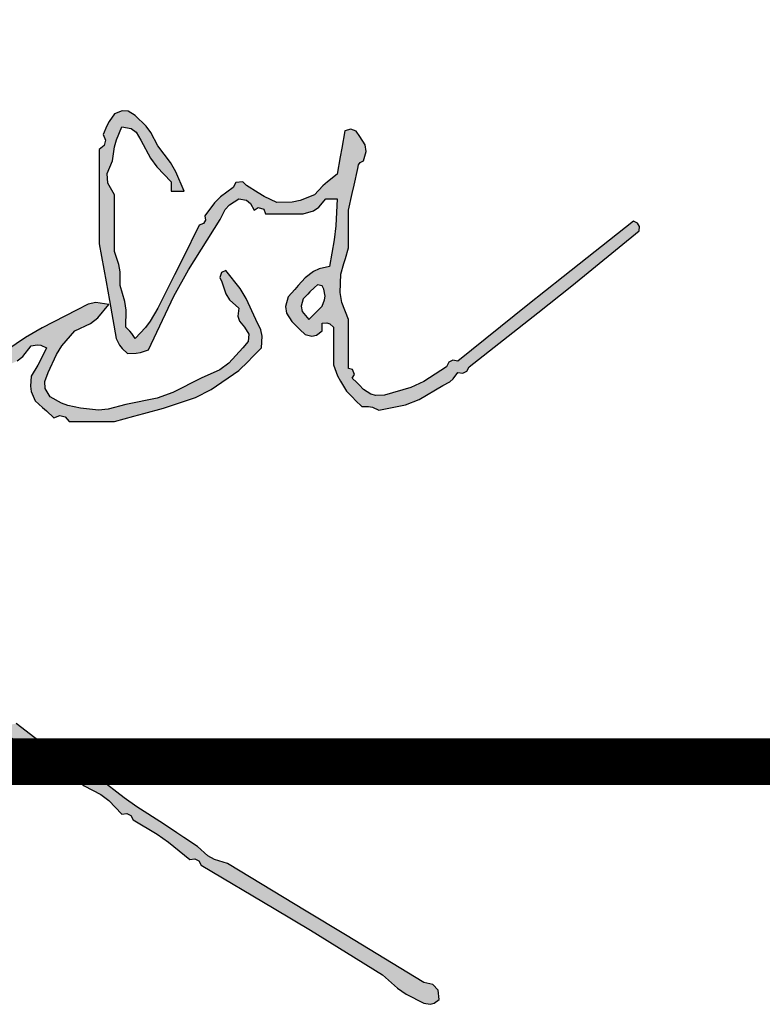
# Model space of a CAD drawing. Units: millimetres. Extents: x 728749 to 970863, y 343802 to 373730.
# Drawn here: x 834980 to 835694, y 356277 to 357224 of the extents above; entities that cross this region are included whole.
import ezdxf

# ---------------------------------------------------------------- set-up
doc = ezdxf.new("R2010")
doc.units = ezdxf.units.MM
doc.header["$LTSCALE"] = 10
doc.layers.add('tuqian', color=7, linetype='Continuous')

# ---------------------------------------------------------------- blocks, each defined once
blk = doc.blocks.new('A$C32204FFF')
h = blk.add_hatch(color=256)
h.paths.add_polyline_path([(-149.8245, -32.4605), (-142.4612, -26.7643), (-127.8069, -15.2812), (-124.377, -14.1155), (-122.675, -13.0324), (-120.1663, -10.419), (-103.935, -0.2363), (-95.5664, 4.5059), (-78.4901, 13.1975), (-70.1549, 15.9759), (-65.9873, 17.3651), (-57.652, 20.1435), (-55.8124, 21.391), (-53.9348, 21.391), (-52.0952, 20.1435), (-62.5546, 11.0771), (-67.9922, 6.7549), (-79.1847, -1.3892), (-82.6147, -2.5549), (-84.3167, -3.638), (-86.8254, -6.2514), (-92.2239, -9.2369), (-94.7968, -11.0951), (-99.3282, -15.2812), (-104.2188, -16.7295), (-106.6646, -18.1052), (-110.4419, -21.5327), (-115.475, -24.8183), (-117.976, -26.4856), (-122.9447, -29.8679), (-129.3718, -33.845), (-132.4621, -36.0925), (-138.226, -40.9815), (-136.0266, -43.5632), (-134.4584, -44.6609), (-131.2799, -45.8437), (-115.475, -49.6648), (-107.644, -52.0421), (-92.3822, -57.652), (-86.8254, -60.4304), (-84.0469, -61.8196), (-78.4901, -64.598), (-58.2631, -74.223), (-48.4293, -79.8423), (-29.8679, -92.3821), (-12.3045, -103.2853), (-3.87, -109.4706), (11.8082, -122.9446), (18.0201, -126.0526), (20.9773, -128.2705), (25.7003, -133.3637), (27.5366, -133.0449), (29.0211, -133.7871), (29.8679, -135.4475), (40.7308, -141.9062), (46.0316, -145.3936), (56.2628, -152.8126), (58.0991, -152.4938), (59.5836, -153.236), (60.4304, -154.8964), (64.0038, -156.7095), (65.7176, -157.852), (68.7656, -160.4532), (74.9357, -163.6434), (77.8675, -165.8422), (82.6577, -170.8722), (84.494, -170.5534), (85.9785, -171.2957), (86.8253, -172.956), (95.5727, -178.1523), (99.7869, -181.1022), (107.6634, -187.5427), (109.4997, -187.2239), (110.9842, -187.9661), (111.831, -189.6265), (138.6517, -205.4937), (151.9904, -213.5525), (178.5129, -229.9134), (184.01, -234.8645), (187.1771, -237.0239), (193.7941, -240.3325), (196.0424, -240.7737), (197.5748, -240.3906), (199.3509, -238.9433), (198.98, -235.6183), (197.0527, -233.45), (193.7941, -232.6919), (164.8794, -215.2197), (150.4316, -206.4677), (121.5554, -188.9319), (116.6649, -187.4836), (114.2191, -186.1079), (110.4418, -182.6805), (105.4087, -179.3948), (102.9076, -177.7275), (97.9389, -174.3452), (88.1947, -168.1201), (83.4513, -164.7718), (74.3225, -157.6748), (70.749, -155.8617), (69.0353, -154.7191), (65.9872, -152.118), (56.6781, -146.9767), (52.1811, -144.0256), (43.7599, -137.5313), (41.9236, -137.8501), (40.4391, -137.1078), (39.5923, -135.4475), (36.0189, -133.6344), (34.3051, -132.4919), (31.2571, -129.8907), (19.4311, -122.6012), (13.7821, -118.3644), (3.473, -109.0526), (-5.4775, -103.557), (-9.7342, -100.2935), (-17.3651, -93.0767), (-22.2556, -91.6285), (-24.7015, -90.2527), (-28.4787, -86.8253), (-31.8128, -84.6026), (-33.4799, -83.4912), (-36.814, -81.2685), (-42.3708, -78.4901), (-45.1492, -77.1009), (-50.706, -74.3225), (-55.6747, -70.9402), (-58.1758, -69.2728), (-63.2089, -65.9872), (-68.7657, -63.2088), (-71.5441, -61.8196), (-77.1009, -59.0412), (-86.7899, -54.426), (-91.8452, -52.46), (-102.1066, -49.3168), (-108.7748, -47.094), (-112.1089, -45.9827), (-118.7771, -43.7599), (-122.6393, -43.5171), (-124.7773, -42.6947), (-127.8069, -40.2869), (-128.1998, -39.2108), (-127.9654, -38.2731), (-127.1123, -37.5085), (-118.3941, -32.8894), (-114.1766, -30.2183), (-106.2742, -24.3111), (-99.8925, -20.8808), (-96.8032, -18.9149), (-90.993, -14.5866), (-86.5552, -12.4009), (-84.4422, -10.7406), (-81.2685, -6.946), (-79.4322, -7.2648), (-77.9477, -6.5225), (-77.1009, -4.8622), (-72.6632, -2.6764), (-70.5501, -1.0162), (-67.3765, 2.7784), (-65.5401, 2.4597), (-64.0557, 3.2019), (-63.2089, 4.8623), (-55.0002, 10.3851), (-51.0682, 13.4746), (-43.76, 20.1435), (-42.6939, 22.4727), (-42.3915, 23.8334), (-42.3708, 26.3949), (-49.0572, 26.6507), (-52.4894, 26.3647), (-59.0413, 25.0057), (-71.0951, 21.3743), (-77.0284, 18.9727), (-88.2146, 13.1975), (-93.7714, 10.4191), (-96.5498, 9.0299), (-102.1066, 6.2515), (-110.0355, 0.6283), (-114.2518, -1.9015), (-122.9447, -6.2514), (-124.214, -5.6222), (-124.569, -3.8474), (-123.6393, -2.7784), (-122.6483, 1.7724), (-121.9428, 4.0299), (-120.1663, 8.3353), (-120.5008, 13.9443), (-120.048, 16.9633), (-118.0825, 22.2273), (-116.3983, 25.3616), (-115.2138, 26.8423), (-112.5257, 29.1733), (-109.0957, 30.3391), (-107.3937, 31.4222), (-104.885, 34.0356), (-100.5058, 36.6943), (-98.4579, 38.4497), (-95.1606, 42.3708), (-94.4366, 44.9052), (-95.1445, 47.0291), (-97.2444, 48.6222), (-98.9114, 50.2893), (-99.745, 51.1228), (-101.412, 52.7898), (-107.6785, 54.2938), (-110.9452, 54.7199), (-117.3879, 54.8736), (-118.2315, 52.2705), (-118.7994, 50.9928), (-120.1663, 48.6222), (-119.7133, 40.8113), (-120.1526, 36.711), (-122.2501, 29.1733), (-128.5463, 24.3094), (-132.5236, 22.4738), (-140.3098, 20.8381), (-143.366, 20.8381), (-144.8941, 20.8381), (-147.9504, 20.8381), (-148.3916, 18.5899), (-148.0085, 17.0574), (-146.5612, 15.2813), (-141.4935, 15.1246), (-138.8013, 15.5733), (-134.0583, 17.3651), (-130.508, 19.4758), (-128.4181, 20.2222), (-124.3339, 20.8381), (-125.3443, 7.5256), (-126.7833, 0.7626), (-131.2799, -11.8082), (-142.5003, -22.1823), (-148.7417, -26.8633), (-161.8424, -34.7301), (-162.4024, -32.0087), (-163.5543, -30.4728), (-166.0101, -29.1733), (-167.2099, -27.9831), (-168.6567, -27.7419), (-170.1777, -28.4787), (-175.5658, -29.438), (-178.3579, -30.6789), (-182.6805, -34.0355), (-189.575, -38.7197), (-192.9237, -41.2312), (-199.351, -46.5383), (-204.63, -51.8173), (-207.2695, -54.4568), (-212.5484, -59.7358), (-215.5566, -63.2478), (-216.8537, -65.2655), (-218.7999, -69.4602), (-217.3471, -71.1653), (-215.0708, -71.4498), (-213.243, -70.1548), (-205.3703, -59.8219), (-201.0169, -54.9068), (-191.7104, -45.8437), (-185.1134, -40.8951), (-181.6021, -38.6479), (-174.3453, -34.7301), (-172.3258, -33.7609), (-170.9844, -33.5933), (-168.7885, -34.0355), (-167.5276, -34.6815), (-167.1784, -36.4273), (-168.0939, -37.5085), (-169.2052, -39.7312), (-169.7609, -40.8426), (-170.8723, -43.0653), (-180.3189, -52.5119), (-185.0422, -57.2352), (-194.4888, -66.6818), (-195.4111, -67.7572), (-195.0592, -69.5169), (-193.7942, -70.1548), (-192.0467, -70.3398), (-190.9135, -69.9621), (-189.6266, -68.7656), (-179.6243, -58.7634), (-174.6231, -53.7622), (-164.6209, -43.7599)])
h.paths.add_polyline_path([(-115.9987, 33.341), (-114.8235, 38.5174), (-114.5379, 41.2307), (-114.6095, 46.5384), (-113.4981, 47.6498), (-112.9424, 48.2055), (-111.8311, 49.3168), (-109.089, 48.7899), (-107.6772, 48.6487), (-104.885, 48.6222), (-103.843, 46.911), (-102.6978, 46.1476), (-100.7174, 45.8438), (-101.1194, 42.8655), (-102.2904, 41.1089), (-104.885, 39.5924), (-108.6623, 36.165), (-111.1081, 34.7892)], flags=16)
h.paths.add_polyline_path([(0, 12.5029), (1.667, 19.1711), (2.5005, 22.5052), (4.1676, 29.1733), (5.0486, 33.5395), (5.1927, 35.8451), (4.8622, 40.287), (6.6082, 40.4853), (7.752, 40.1041), (9.0298, 38.8978), (8.7874, 30.4511), (8.067, 26.1285), (5.5568, 18.0597), (5.0011, 15.837), (4.7233, 14.7256), (4.1676, 12.5029), (1.3892, 4.1676), (0, 0), (-2.7784, -8.3352), (-9.3975, -25.7496), (-12.1961, -34.7052), (-16.6705, -52.7898), (-16.0326, -54.0548), (-14.2728, -54.4067), (-13.1975, -53.4844), (-7.9863, -39.9121), (-4.7411, -33.2807), (2.7784, -20.838), (8.9834, -13.2126), (12.3434, -9.5726), (19.4488, -2.7784), (20.2824, -2.7784), (20.6991, -2.7784), (21.5327, -2.7784), (21.6894, -7.8461), (21.2407, -10.5383), (19.4488, -15.2812), (17.9868, -21.4522), (16.2368, -24.6339), (11.8082, -29.1733), (11.8082, -31.396), (11.8082, -32.5074), (11.8082, -34.7301), (13.7171, -35.3992), (15.4032, -34.9174), (16.6704, -33.3409), (18.8641, -29.4346), (19.9756, -27.4895), (22.2273, -23.6165), (29.1733, -16.6704), (32.6463, -13.1974), (39.5923, -6.2514), (44.0651, -4.1383), (46.2054, -2.4566), (49.3168, 1.3892), (51.5127, 1.8315), (52.8541, 1.6638), (54.8736, 0.6946), (52.783, -3.5408), (51.6694, -5.6287), (49.3168, -9.7244), (48.9946, -13.3646), (49.3045, -15.3792), (50.706, -18.7542), (53.4934, -21.2448), (54.8826, -22.4951), (57.652, -25.0057), (59.7708, -24.1339), (61.7495, -24.6286), (63.2088, -26.3949), (69.877, -26.3949), (73.2111, -26.3949), (79.8793, -26.3949), (87.0978, -24.4301), (90.7097, -23.4576), (97.9389, -21.5327), (109.7011, -17.5272), (115.4614, -14.647), (125.7231, -7.6406), (129.0571, -4.3065), (130.7242, -2.6395), (134.0583, 0.6946), (134.2949, 4.9382), (133.825, 7.2875), (131.9745, 11.1137), (128.4152, 18.8129), (126.13, 22.5264), (120.8608, 29.1733), (119.2841, 28.3977), (118.6756, 26.5723), (119.4716, 25.0057), (120.8315, 20.586), (122.2668, 18.3534), (125.7231, 15.2813), (125.3269, 12.4077), (125.8944, 10.5163), (127.8069, 8.3353), (129.3603, 5.6886), (129.1175, 3.0177), (127.1123, 0.6946), (122.0541, -4.9214), (118.7323, -7.3373), (111.831, -10.419), (101.3348, -15.755), (95.5798, -17.7693), (84.0469, -20.1434), (77.5888, -21.8947), (74.0353, -22.1908), (67.3764, -21.5327), (62.7485, -20.4727), (60.4465, -19.6095), (56.2628, -17.365), (54.4657, -14.2196), (54.2734, -11.7185), (55.5682, -8.3352), (58.5863, -1.7486), (60.6042, 1.4223), (65.2926, 6.9461), (71.0407, 9.611), (73.7977, 11.7553), (77.7955, 16.6705), (73.0435, 17.3211), (70.2295, 16.8245), (65.9872, 14.5867), (53.3473, 8.1161), (47.19, 4.4777), (35.4247, -3.473), (32.9531, -7.0404), (31.0442, -8.6312), (27.0895, -10.419), (26.238, -10.2024), (25.8436, -9.0193), (26.3949, -8.3352), (28.3104, -1.8939), (28.7497, 1.6207), (28.4787, 8.3353), (26.2762, 8.7436), (24.9561, 8.5786), (22.9219, 7.6407), (16.5315, 1.2503), (13.3363, -1.9449), (6.946, -8.3352), (5.8663, -11.7027), (4.0621, -13.5069), (0.6946, -14.5866), (-0.1569, -14.3701), (-0.5513, -13.187), (0, -12.5028), (0.9899, -11.7518), (1.3823, -10.9669), (1.3892, -9.7244), (3.6119, -3.0562), (4.7233, 0.2779), (6.946, 6.9461), (9.4945, 16.3798), (10.7449, 21.1034), (13.1974, 30.5625), (13.1974, 35.008), (13.1974, 37.2307), (13.1974, 41.6762), (11.7672, 43.5503), (10.904, 44.4135), (9.0298, 45.8438), (7.613, 48.2499), (7.4229, 50.1508), (8.3352, 52.7898), (8.3577, 56.2265), (8.8216, 58.0822), (10.419, 61.1251), (10.419, 73.9058), (10.419, 80.2961), (10.419, 93.0768), (8.3903, 100.2776), (6.97, 103.8284), (3.473, 110.4419), (-0.1389, 114.0538), (-1.9449, 115.8598), (-5.5568, 119.4717), (-10.54, 121.236), (-13.6134, 121.3977), (-18.7543, 120.1663), (-19.484, 119.2832), (-20.4733, 119.0358), (-21.5327, 119.4717), (-21.5327, 117.8046), (-21.5327, 116.9711), (-21.5327, 115.3041), (-16.2537, 115.3041), (-13.6142, 115.3041), (-8.3353, 115.3041), (-2.7702, 110.8689), (-0.327, 107.8149), (2.7784, 101.412), (2.5639, 99.0479), (3.1461, 97.4954), (4.8622, 95.8552), (4.8622, 80.8518), (4.8622, 73.3501), (4.8622, 58.3467), (3.1964, 53.7893), (2.6249, 51.3604), (2.0838, 46.5384), (-4.7068, 44.0123), (-8.0331, 41.8955), (-13.1975, 36.814), (-21.9575, 30.1577), (-25.9901, 26.1251), (-32.6464, 17.3651), (-34.2841, 13.1126), (-35.9023, 11.009), (-39.5924, 8.3353), (-39.2736, 6.4989), (-40.0158, 5.0144), (-41.6762, 4.1676), (-46.1216, -4.7233), (-48.3444, -9.1687), (-52.7898, -18.0596), (-53.9014, -22.7829), (-54.9376, -25.1513), (-57.652, -29.1733), (-58.9342, -35.7229), (-59.0795, -39.2101), (-58.3467, -45.8437), (-57.5798, -49.3182), (-56.0112, -51.279), (-52.7898, -52.7898), (-51.1228, -53.3455), (-50.2893, -53.6233), (-48.6222, -54.179), (-42.7148, -52.6589), (-39.6845, -50.9045), (-35.4248, -46.5383), (-27.7117, -38.6536), (-24.0735, -34.4557), (-17.3651, -25.7003), (-9.0709, -11.1067), (-5.5414, -3.3419)])
h.paths.add_polyline_path([(-12.7285, -5.7612), (-14.9753, -10.2548), (-18.7543, -19.4488), (-23.4148, -24.5993), (-25.5339, -27.4247), (-29.1733, -33.3409), (-34.7302, -38.8977), (-37.5086, -41.6761), (-43.0654, -47.2329), (-46.4404, -48.6344), (-48.455, -48.9443), (-52.0952, -48.6222), (-51.9637, -47.8474), (-52.7097, -47.1014), (-53.4844, -47.2329), (-53.4844, -41.6761), (-53.4844, -38.8977), (-53.4844, -33.3409), (-51.7182, -31.8816), (-51.2235, -29.9029), (-52.0952, -27.7841), (-49.3808, -23.7621), (-48.3446, -21.3937), (-47.233, -16.6704), (-43.8989, -10.0022), (-42.2319, -6.6682), (-38.8978, 0), (-33.8954, 7.223), (-31.3948, 10.835), (-26.3949, 18.0597), (-20.5603, 23.8944), (-17.6429, 26.8117), (-11.8083, 32.6464), (-9.253, 33.7373), (-8.0142, 34.6664), (-6.2515, 36.814), (-3.6227, 38.5818), (-1.7731, 39.0862), (1.3892, 38.8978), (1.1113, 37.5086), (0.9724, 36.814), (0.6946, 35.4248), (-0.1389, 31.2572), (-0.5557, 29.1733), (-1.3892, 25.0057), (-2.6011, 18.787), (-3.4437, 15.6974), (-5.5568, 9.7245), (-7.4693, 7.5435), (-8.0368, 5.652), (-7.6407, 2.7784)], flags=16)
h.paths.add_polyline_path([(81.9575, 28.6866), (81.5184, 31.3215), (79.8793, 36.1194), (79.8793, 44.4546), (79.8793, 48.6222), (79.8793, 56.9574), (77.4293, 61.3262), (77.2336, 64.847), (79.1847, 69.4603), (79.8939, 74.6021), (80.6134, 77.1922), (82.6577, 81.9631), (86.0004, 81.3901), (87.9211, 80.0456), (89.6037, 77.1009), (93.1977, 70.452), (95.4993, 67.2874), (100.7174, 61.8197), (100.7174, 60.4305), (100.7174, 59.7359), (100.7174, 58.3467), (102.6622, 58.3467), (103.6347, 58.3467), (105.5796, 58.3467), (102.5263, 65.437), (100.5241, 68.8693), (95.8551, 75.0171), (93.2971, 79.9501), (91.5393, 82.2938), (87.5199, 86.1308), (84.9054, 87.7376), (82.7407, 87.9344), (79.8793, 86.8254), (77.9389, 83.9349), (77.0914, 82.381), (75.7117, 79.1847), (76.5834, 77.0659), (76.0887, 75.0872), (74.3225, 73.6279), (74.3225, 59.7359), (74.3225, 52.7898), (74.3225, 38.8978), (76.8553, 25.0116), (78.1056, 18.0655), (80.5739, 4.1676), (81.8109, 1.6798), (82.6996, 0.495), (84.7415, -1.3892), (87.8463, -1.2902), (89.4412, -1.0003), (92.3821, 0), (101.8037, 19.7544), (107.1186, 29.4052), (118.777, 47.9276), (120.6412, 51.6134), (122.2311, 53.3622), (125.7231, 55.5682), (128.4428, 55.0004), (129.9732, 53.8526), (131.2799, 51.4006), (132.7514, 52.3611), (134.8465, 51.6627), (135.4475, 50.0114), (141.0043, 50.0114), (143.7827, 50.0114), (149.3395, 50.0114), (153.1866, 51.1324), (155.1604, 52.4482), (157.6748, 55.5682), (159.3418, 55.5682), (160.1753, 55.5682), (161.8424, 55.5682), (161.3156, 45.5182), (160.7562, 40.4831), (159.064, 30.5625), (155.1693, 29.7521), (153.1777, 28.8328), (150.0341, 26.3949), (147.5436, 23.6075), (146.2933, 22.2183), (143.7827, 19.4489), (142.7921, 15.9313), (143.1698, 13.4762), (145.1719, 10.4191), (147.1168, 8.4742), (148.0893, 7.5017), (150.0341, 5.5569), (152.5362, 5.0078), (154.2516, 5.389), (156.2856, 6.9461), (156.2856, 8.0574), (156.2856, 8.6131), (156.2856, 9.7245), (158.0316, 9.9228), (159.1754, 9.5415), (160.4532, 8.3353), (160.4532, 2.7784), (160.4532, 0), (160.4532, -5.5568), (162.0314, -9.6092), (163.0204, -11.5872), (165.3154, -15.2812), (167.5381, -17.504), (168.6495, -18.6153), (170.8722, -20.838), (173.4337, -20.8201), (174.8108, -21.1261), (177.1237, -22.2273), (187.0339, -20.2095), (192.0117, -18.3062), (200.7401, -13.1974), (203.3206, -11.7607), (204.5304, -10.7021), (206.297, -8.3352), (208.1333, -8.654), (209.6178, -7.9117), (210.4646, -6.2514), (235.6537, 13.5217), (248.1587, 23.5257), (272.9788, 43.76), (273.1093, 45.3748), (272.3812, 46.5882), (270.895, 47.233), (244.9579, 26.7965), (232.0377, 16.5159), (206.297, -4.1676), (204.4606, -3.8488), (202.9761, -4.591), (202.1293, -6.2514), (193.6851, -11.7405), (188.8954, -13.9176), (179.2075, -16.6704), (176.0452, -16.8588), (174.1956, -16.3544), (171.5668, -14.5866), (169.8998, -12.9196), (169.0663, -12.0861), (167.3992, -10.419), (168.1995, -9.1548), (167.4614, -7.3096), (166.01, -6.946), (166.01, 0.2779), (166.01, 3.8898), (166.01, 11.1137), (163.6114, 17.434), (163.0125, 21.0275), (163.2316, 27.7841), (164.343, 31.6739), (164.8986, 33.6188), (166.01, 37.5086), (166.01, 43.0654), (166.01, 45.8438), (166.01, 51.4006), (167.4232, 57.5076), (168.1178, 60.564), (169.483, 66.6819), (169.7365, 68.0478), (170.3266, 68.8345), (171.5668, 69.4603), (172.5575, 72.9779), (172.1798, 75.433), (170.1776, 78.4901), (168.8244, 80.4406), (166.9228, 81.1537), (164.6208, 80.5739), (163.5564, 74.1756), (163.0006, 70.9801), (161.8424, 64.5981), (158.2912, 61.7971), (156.6058, 60.2522), (153.5072, 56.9574), (148.2343, 54.8814), (145.2809, 54.2907), (139.6151, 54.179), (135.0324, 56.4181), (132.7947, 57.6768), (128.5015, 60.4305), (127.1135, 61.8209), (124.5824, 61.4593), (123.6392, 59.7359), (118.8965, 56.2367), (116.7194, 54.0596), (113.2202, 49.3168), (113.3506, 47.702), (112.6226, 46.4886), (111.1364, 45.8438), (105.0239, 33.6188), (101.9676, 27.5063), (95.8551, 15.2813), (93.0772, 10.4687), (91.3622, 8.182), (87.5199, 4.1676), (86.3414, 5.9897), (85.6266, 6.8475), (84.0469, 8.3353), (84.2147, 14.5021), (83.776, 17.7198), (81.9631, 23.6165)])
h.paths.add_polyline_path([(148.5824, 16.0239), (149.3395, 18.7543), (151.0066, 20.4214), (151.8401, 21.2549), (153.5072, 22.9219), (154.5825, 23.8443), (156.3423, 23.4923), (156.9802, 22.2273), (157.378, 19.743), (157.219, 18.3123), (156.2856, 15.9759), (154.3407, 14.031), (153.3682, 13.0586), (151.4234, 11.1137), (148.9797, 14.0374)], flags=16)
for p, q in [((82.7407, 87.9344), (79.8793, 86.8254)), ((84.9054, 87.7376), (82.7407, 87.9344)), ((87.5199, 86.1308), (84.9054, 87.7376)), ((77.9389, 83.9349), (77.0914, 82.381)), ((79.8793, 86.8254), (77.9389, 83.9349)), ((91.5393, 82.2938), (87.5199, 86.1308)), ((77.0914, 82.381), (75.7117, 79.1847)), ((80.6134, 77.1922), (82.6577, 81.9631)), ((82.6577, 81.9631), (86.0004, 81.3901)), ((86.0004, 81.3901), (87.9211, 80.0456)), ((87.9211, 80.0456), (89.6037, 77.1009)), ((93.2971, 79.9501), (91.5393, 82.2938)), ((95.8551, 75.0171), (93.2971, 79.9501)), ((164.6208, 80.5739), (163.5564, 74.1756)), ((166.9228, 81.1537), (164.6208, 80.5739)), ((168.8244, 80.4406), (166.9228, 81.1537)), ((170.1776, 78.4901), (168.8244, 80.4406)), ((75.7117, 79.1847), (76.5834, 77.0659)), ((76.5834, 77.0659), (76.0887, 75.0872)), ((79.8939, 74.6021), (80.6134, 77.1922)), ((89.6037, 77.1009), (93.1977, 70.452)), ((172.1798, 75.433), (170.1776, 78.4901)), ((76.0887, 75.0872), (74.3225, 73.6279)), ((74.3225, 73.6279), (74.3225, 59.7359)), ((79.1847, 69.4603), (79.8939, 74.6021)), ((100.5241, 68.8693), (95.8551, 75.0171)), ((163.5564, 74.1756), (163.0006, 70.9801)), ((171.5668, 69.4603), (172.5575, 72.9779)), ((172.5575, 72.9779), (172.1798, 75.433)), ((77.2336, 64.847), (79.1847, 69.4603)), ((93.1977, 70.452), (95.4993, 67.2874)), ((102.5263, 65.437), (100.5241, 68.8693)), ((163.0006, 70.9801), (161.8424, 64.5981)), ((169.7365, 68.0478), (170.3266, 68.8345)), ((170.3266, 68.8345), (171.5668, 69.4603)), ((95.4993, 67.2874), (100.7174, 61.8197)), ((105.5796, 58.3467), (102.5263, 65.437)), ((168.1178, 60.564), (169.483, 66.6819)), ((169.483, 66.6819), (169.7365, 68.0478)), ((77.4293, 61.3262), (77.2336, 64.847)), ((100.7174, 61.8197), (100.7174, 60.4305)), ((127.1135, 61.8209), (124.5824, 61.4593)), ((128.5015, 60.4305), (127.1135, 61.8209)), ((158.2912, 61.7971), (156.6058, 60.2522)), ((161.8424, 64.5981), (158.2912, 61.7971)), ((74.3225, 59.7359), (74.3225, 52.7898)), ((79.8793, 56.9574), (77.4293, 61.3262)), ((100.7174, 60.4305), (100.7174, 59.7359)), ((100.7174, 59.7359), (100.7174, 58.3467)), ((100.7174, 58.3467), (102.6622, 58.3467)), ((102.6622, 58.3467), (103.6347, 58.3467)), ((103.6347, 58.3467), (105.5796, 58.3467)), ((123.6392, 59.7359), (118.8965, 56.2367)), ((124.5824, 61.4593), (123.6392, 59.7359)), ((132.7947, 57.6768), (128.5015, 60.4305)), ((156.6058, 60.2522), (153.5072, 56.9574)), ((167.4232, 57.5076), (168.1178, 60.564)), ((79.8793, 48.6222), (79.8793, 56.9574)), ((118.8965, 56.2367), (116.7194, 54.0596)), ((122.2311, 53.3622), (125.7231, 55.5682)), ((125.7231, 55.5682), (128.4428, 55.0004)), ((128.4428, 55.0004), (129.9732, 53.8526)), ((135.0324, 56.4181), (132.7947, 57.6768)), ((139.6151, 54.179), (135.0324, 56.4181)), ((148.2343, 54.8814), (145.2809, 54.2907)), ((153.5072, 56.9574), (148.2343, 54.8814)), ((155.1604, 52.4482), (157.6748, 55.5682)), ((157.6748, 55.5682), (159.3418, 55.5682)), ((159.3418, 55.5682), (160.1753, 55.5682)), ((160.1753, 55.5682), (161.8424, 55.5682)), ((161.8424, 55.5682), (161.3156, 45.5182)), ((166.01, 51.4006), (167.4232, 57.5076)), ((74.3225, 52.7898), (74.3225, 38.8978)), ((116.7194, 54.0596), (113.2202, 49.3168)), ((118.777, 47.9276), (120.6412, 51.6134)), ((120.6412, 51.6134), (122.2311, 53.3622)), ((129.9732, 53.8526), (131.2799, 51.4006)), ((131.2799, 51.4006), (132.7514, 52.3611)), ((132.7514, 52.3611), (134.8465, 51.6627)), ((134.8465, 51.6627), (135.4475, 50.0114)), ((145.2809, 54.2907), (139.6151, 54.179)), ((149.3395, 50.0114), (153.1866, 51.1324)), ((153.1866, 51.1324), (155.1604, 52.4482)), ((166.01, 45.8438), (166.01, 51.4006)), ((79.8793, 44.4546), (79.8793, 48.6222)), ((107.1186, 29.4052), (118.777, 47.9276)), ((113.3506, 47.702), (112.6226, 46.4886)), ((113.2202, 49.3168), (113.3506, 47.702)), ((135.4475, 50.0114), (141.0043, 50.0114)), ((141.0043, 50.0114), (143.7827, 50.0114)), ((143.7827, 50.0114), (149.3395, 50.0114)), ((270.895, 47.233), (244.9579, 26.7965)), ((272.3812, 46.5882), (270.895, 47.233)), ((79.8793, 36.1194), (79.8793, 44.4546)), ((111.1364, 45.8438), (105.0239, 33.6188)), ((112.6226, 46.4886), (111.1364, 45.8438)), ((161.3156, 45.5182), (160.7562, 40.4831)), ((166.01, 43.0654), (166.01, 45.8438)), ((248.1587, 23.5257), (272.9788, 43.76)), ((273.1093, 45.3748), (272.3812, 46.5882)), ((272.9788, 43.76), (273.1093, 45.3748)), ((160.7562, 40.4831), (159.064, 30.5625)), ((166.01, 37.5086), (166.01, 43.0654)), ((74.3225, 38.8978), (76.8553, 25.0116)), ((164.8986, 33.6188), (166.01, 37.5086)), ((81.5184, 31.3215), (79.8793, 36.1194)), ((105.0239, 33.6188), (101.9676, 27.5063)), ((164.343, 31.6739), (164.8986, 33.6188)), ((81.9575, 28.6866), (81.5184, 31.3215)), ((101.8037, 19.7544), (107.1186, 29.4052)), ((120.8608, 29.1733), (119.2841, 28.3977)), ((126.13, 22.5264), (120.8608, 29.1733)), ((155.1693, 29.7521), (153.1777, 28.8328)), ((159.064, 30.5625), (155.1693, 29.7521)), ((163.2316, 27.7841), (164.343, 31.6739)), ((81.9631, 23.6165), (81.9575, 28.6866)), ((101.9676, 27.5063), (95.8551, 15.2813)), ((119.2841, 28.3977), (118.6756, 26.5723)), ((118.6756, 26.5723), (119.4716, 25.0057)), ((150.0341, 26.3949), (147.5436, 23.6075)), ((153.1777, 28.8328), (150.0341, 26.3949)), ((163.0125, 21.0275), (163.2316, 27.7841)), ((244.9579, 26.7965), (232.0377, 16.5159)), ((76.8553, 25.0116), (78.1056, 18.0655)), ((83.776, 17.7198), (81.9631, 23.6165)), ((119.4716, 25.0057), (120.8315, 20.586)), ((128.4152, 18.8129), (126.13, 22.5264)), ((146.2933, 22.2183), (143.7827, 19.4489)), ((147.5436, 23.6075), (146.2933, 22.2183)), ((153.5072, 22.9219), (151.8401, 21.2549)), ((154.5825, 23.8443), (153.5072, 22.9219)), ((156.3423, 23.4923), (154.5825, 23.8443)), ((156.9802, 22.2273), (156.3423, 23.4923)), ((157.378, 19.743), (156.9802, 22.2273)), ((235.6537, 13.5217), (248.1587, 23.5257)), ((92.3821, 0), (101.8037, 19.7544)), ((120.8315, 20.586), (122.2668, 18.3534)), ((122.2668, 18.3534), (125.7231, 15.2813)), ((131.9745, 11.1137), (128.4152, 18.8129)), ((143.7827, 19.4489), (142.7921, 15.9313)), ((149.3395, 18.7543), (148.5824, 16.0239)), ((151.0066, 20.4214), (149.3395, 18.7543)), ((151.8401, 21.2549), (151.0066, 20.4214)), ((156.2856, 15.9759), (157.219, 18.3123)), ((157.219, 18.3123), (157.378, 19.743)), ((163.6114, 17.434), (163.0125, 21.0275)), ((65.9872, 14.5867), (53.3473, 8.1161)), ((70.2295, 16.8245), (65.9872, 14.5867)), ((73.0435, 17.3211), (70.2295, 16.8245)), ((77.7955, 16.6705), (73.0435, 17.3211)), ((73.7977, 11.7553), (77.7955, 16.6705)), ((78.1056, 18.0655), (80.5739, 4.1676)), ((84.2147, 14.5021), (83.776, 17.7198)), ((84.0469, 8.3353), (84.2147, 14.5021)), ((95.8551, 15.2813), (93.0772, 10.4687)), ((125.7231, 15.2813), (125.3269, 12.4077)), ((142.7921, 15.9313), (143.1698, 13.4762)), ((148.5824, 16.0239), (148.9797, 14.0374)), ((154.3407, 14.031), (156.2856, 15.9759)), ((166.01, 11.1137), (163.6114, 17.434)), ((232.0377, 16.5159), (206.297, -4.1676)), ((71.0407, 9.611), (73.7977, 11.7553)), ((125.3269, 12.4077), (125.8944, 10.5163)), ((133.825, 7.2875), (131.9745, 11.1137)), ((143.1698, 13.4762), (145.1719, 10.4191)), ((148.9797, 14.0374), (151.4234, 11.1137)), ((151.4234, 11.1137), (153.3682, 13.0586)), ((153.3682, 13.0586), (154.3407, 14.031)), ((166.01, 3.8898), (166.01, 11.1137)), ((210.4646, -6.2514), (235.6537, 13.5217)), ((53.3473, 8.1161), (47.19, 4.4777)), ((65.2926, 6.9461), (71.0407, 9.611)), ((85.6266, 6.8475), (84.0469, 8.3353)), ((91.3622, 8.182), (87.5199, 4.1676)), ((93.0772, 10.4687), (91.3622, 8.182)), ((125.8944, 10.5163), (127.8069, 8.3353)), ((127.8069, 8.3353), (129.3603, 5.6886)), ((134.2949, 4.9382), (133.825, 7.2875)), ((145.1719, 10.4191), (147.1168, 8.4742)), ((147.1168, 8.4742), (148.0893, 7.5017)), ((148.0893, 7.5017), (150.0341, 5.5569)), ((156.2856, 9.7245), (158.0316, 9.9228)), ((156.2856, 8.6131), (156.2856, 9.7245)), ((156.2856, 8.0574), (156.2856, 8.6131)), ((156.2856, 6.9461), (156.2856, 8.0574)), ((158.0316, 9.9228), (159.1754, 9.5415)), ((159.1754, 9.5415), (160.4532, 8.3353)), ((160.4532, 8.3353), (160.4532, 2.7784)), ((47.19, 4.4777), (35.4247, -3.473)), ((60.6042, 1.4223), (65.2926, 6.9461)), ((80.5739, 4.1676), (81.8109, 1.6798)), ((86.3414, 5.9897), (85.6266, 6.8475)), ((87.5199, 4.1676), (86.3414, 5.9897)), ((129.3603, 5.6886), (129.1175, 3.0177)), ((134.0583, 0.6946), (134.2949, 4.9382)), ((150.0341, 5.5569), (152.5362, 5.0078)), ((152.5362, 5.0078), (154.2516, 5.389)), ((154.2516, 5.389), (156.2856, 6.9461)), ((166.01, 0.2779), (166.01, 3.8898)), ((46.2054, -2.4566), (49.3168, 1.3892)), ((49.3168, 1.3892), (51.5127, 1.8315)), ((51.5127, 1.8315), (52.8541, 1.6638)), ((54.8736, 0.6946), (52.783, -3.5408)), ((52.8541, 1.6638), (54.8736, 0.6946)), ((58.5863, -1.7486), (60.6042, 1.4223)), ((81.8109, 1.6798), (82.6996, 0.495)), ((82.6996, 0.495), (84.7415, -1.3892)), ((89.4412, -1.0003), (92.3821, 0)), ((127.1123, 0.6946), (122.0541, -4.9214)), ((129.1175, 3.0177), (127.1123, 0.6946)), ((130.7242, -2.6395), (134.0583, 0.6946)), ((160.4532, 2.7784), (160.4532, 0)), ((160.4532, 0), (160.4532, -5.5568)), ((166.01, -6.946), (166.01, 0.2779)), ((44.0651, -4.1383), (46.2054, -2.4566)), ((52.783, -3.5408), (51.6694, -5.6287)), ((55.5682, -8.3352), (58.5863, -1.7486)), ((84.7415, -1.3892), (87.8463, -1.2902)), ((87.8463, -1.2902), (89.4412, -1.0003)), ((129.0571, -4.3065), (130.7242, -2.6395)), ((51.6694, -5.6287), (49.3168, -9.7244)), ((122.0541, -4.9214), (118.7323, -7.3373)), ((125.7231, -7.6406), (129.0571, -4.3065)), ((160.4532, -5.5568), (162.0314, -9.6092)), ((167.4614, -7.3096), (166.01, -6.946)), ((202.1293, -6.2514), (193.6851, -11.7405)), ((202.9761, -4.591), (202.1293, -6.2514)), ((204.4606, -3.8488), (202.9761, -4.591)), ((206.297, -4.1676), (204.4606, -3.8488)), ((209.6178, -7.9117), (210.4646, -6.2514)), ((49.3168, -9.7244), (48.9946, -13.3646)), ((54.2734, -11.7185), (55.5682, -8.3352)), ((111.831, -10.419), (101.3348, -15.755)), ((118.7323, -7.3373), (111.831, -10.419)), ((115.4614, -14.647), (125.7231, -7.6406)), ((162.0314, -9.6092), (163.0204, -11.5872)), ((167.3992, -10.419), (168.1995, -9.1548)), ((169.0663, -12.0861), (167.3992, -10.419)), ((168.1995, -9.1548), (167.4614, -7.3096)), ((203.3206, -11.7607), (204.5304, -10.7021)), ((204.5304, -10.7021), (206.297, -8.3352)), ((206.297, -8.3352), (208.1333, -8.654)), ((208.1333, -8.654), (209.6178, -7.9117)), ((48.9946, -13.3646), (49.3045, -15.3792)), ((54.4657, -14.2196), (54.2734, -11.7185)), ((56.2628, -17.365), (54.4657, -14.2196)), ((163.0204, -11.5872), (165.3154, -15.2812)), ((169.8998, -12.9196), (169.0663, -12.0861)), ((171.5668, -14.5866), (169.8998, -12.9196)), ((188.8954, -13.9176), (179.2075, -16.6704)), ((193.6851, -11.7405), (188.8954, -13.9176)), ((192.0117, -18.3062), (200.7401, -13.1974)), ((200.7401, -13.1974), (203.3206, -11.7607)), ((49.3045, -15.3792), (50.706, -18.7542)), ((60.4465, -19.6095), (56.2628, -17.365)), ((95.5798, -17.7693), (84.0469, -20.1434)), ((101.3348, -15.755), (95.5798, -17.7693)), ((97.9389, -21.5327), (109.7011, -17.5272)), ((109.7011, -17.5272), (115.4614, -14.647)), ((165.3154, -15.2812), (167.5381, -17.504)), ((167.5381, -17.504), (168.6495, -18.6153)), ((174.1956, -16.3544), (171.5668, -14.5866)), ((176.0452, -16.8588), (174.1956, -16.3544)), ((179.2075, -16.6704), (176.0452, -16.8588)), ((50.706, -18.7542), (53.4934, -21.2448)), ((53.4934, -21.2448), (54.8826, -22.4951)), ((62.7485, -20.4727), (60.4465, -19.6095)), ((67.3764, -21.5327), (62.7485, -20.4727)), ((74.0353, -22.1908), (67.3764, -21.5327)), ((84.0469, -20.1434), (77.5888, -21.8947)), ((90.7097, -23.4576), (97.9389, -21.5327)), ((168.6495, -18.6153), (170.8722, -20.838)), ((170.8722, -20.838), (173.4337, -20.8201)), ((173.4337, -20.8201), (174.8108, -21.1261)), ((174.8108, -21.1261), (177.1237, -22.2273)), ((177.1237, -22.2273), (187.0339, -20.2095)), ((187.0339, -20.2095), (192.0117, -18.3062)), ((54.8826, -22.4951), (57.652, -25.0057)), ((57.652, -25.0057), (59.7708, -24.1339)), ((59.7708, -24.1339), (61.7495, -24.6286)), ((61.7495, -24.6286), (63.2088, -26.3949)), ((77.5888, -21.8947), (74.0353, -22.1908)), ((79.8793, -26.3949), (87.0978, -24.4301)), ((87.0978, -24.4301), (90.7097, -23.4576)), ((63.2088, -26.3949), (69.877, -26.3949)), ((69.877, -26.3949), (73.2111, -26.3949)), ((73.2111, -26.3949), (79.8793, -26.3949)), ((52.1811, -144.0256), (43.7599, -137.5313)), ((40.7308, -141.9062), (46.0316, -145.3936)), ((56.6781, -146.9767), (52.1811, -144.0256)), ((46.0316, -145.3936), (56.2628, -152.8126)), ((65.9872, -152.118), (56.6781, -146.9767)), ((56.2628, -152.8126), (58.0991, -152.4938)), ((58.0991, -152.4938), (59.5836, -153.236)), ((59.5836, -153.236), (60.4304, -154.8964)), ((60.4304, -154.8964), (64.0038, -156.7095)), ((69.0353, -154.7191), (65.9872, -152.118)), ((70.749, -155.8617), (69.0353, -154.7191)), ((64.0038, -156.7095), (65.7176, -157.852)), ((65.7176, -157.852), (68.7656, -160.4532)), ((74.3225, -157.6748), (70.749, -155.8617)), ((83.4513, -164.7718), (74.3225, -157.6748)), ((68.7656, -160.4532), (74.9357, -163.6434)), ((74.9357, -163.6434), (77.8675, -165.8422)), ((77.8675, -165.8422), (82.6577, -170.8722)), ((88.1947, -168.1201), (83.4513, -164.7718)), ((97.9389, -174.3452), (88.1947, -168.1201)), ((82.6577, -170.8722), (84.494, -170.5534)), ((84.494, -170.5534), (85.9785, -171.2957)), ((85.9785, -171.2957), (86.8253, -172.956)), ((86.8253, -172.956), (95.5727, -178.1523)), ((102.9076, -177.7275), (97.9389, -174.3452)), ((95.5727, -178.1523), (99.7869, -181.1022)), ((105.4087, -179.3948), (102.9076, -177.7275)), ((110.4418, -182.6805), (105.4087, -179.3948)), ((99.7869, -181.1022), (107.6634, -187.5427)), ((114.2191, -186.1079), (110.4418, -182.6805)), ((107.6634, -187.5427), (109.4997, -187.2239)), ((109.4997, -187.2239), (110.9842, -187.9661)), ((110.9842, -187.9661), (111.831, -189.6265)), ((116.6649, -187.4836), (114.2191, -186.1079)), ((121.5554, -188.9319), (116.6649, -187.4836)), ((111.831, -189.6265), (138.6517, -205.4937)), ((150.4316, -206.4677), (121.5554, -188.9319)), ((138.6517, -205.4937), (151.9904, -213.5525)), ((164.8794, -215.2197), (150.4316, -206.4677)), ((151.9904, -213.5525), (178.5129, -229.9134)), ((193.7941, -232.6919), (164.8794, -215.2197)), ((178.5129, -229.9134), (184.01, -234.8645)), ((184.01, -234.8645), (187.1771, -237.0239)), ((197.0527, -233.45), (193.7941, -232.6919)), ((198.98, -235.6183), (197.0527, -233.45)), ((187.1771, -237.0239), (193.7941, -240.3325)), ((197.5748, -240.3906), (199.3509, -238.9433)), ((199.3509, -238.9433), (198.98, -235.6183)), ((193.7941, -240.3325), (196.0424, -240.7737)), ((196.0424, -240.7737), (197.5748, -240.3906))]:
    blk.add_line(p, q)
blk = doc.blocks.new('A$C59F940A6')
at = {"xscale": 2.6136, "yscale": 2.6136, "zscale": 2.6136}
blk.add_blockref('A$C32204FFF', (1728.81, 396.01), dxfattribs=at)
blk = doc.blocks.new('a3tk12017')
at = {"layer": 'tuqian'}
for p, q in [((708493.32, -42199.84), (716493.32, -42199.84)), ((708518.57, -42199.84), (716518.57, -42199.84)), ((708518.57, -42199.84), (716518.57, -42199.84)), ((716543.82, -42199.84), (708543.82, -42199.84)), ((708543.82, -42199.84), (716543.82, -42199.84)), ((708543.82, -42199.84), (716543.82, -42199.84))]:
    blk.add_line(p, q, dxfattribs=at)
at = {"layer": 'tuqian', "const_width": 45}
blk.add_lwpolyline([(708518.57, -42199.84), (716518.57, -42199.84)], dxfattribs=at)
blk.add_blockref('A$C59F940A6', (712493.32, -42199.84))

msp = doc.modelspace()

# ---------------------------------------------------------------- block references
msp.add_blockref('a3tk12017', (120640.25, 398710.21))

doc.saveas('drawing.dxf')
